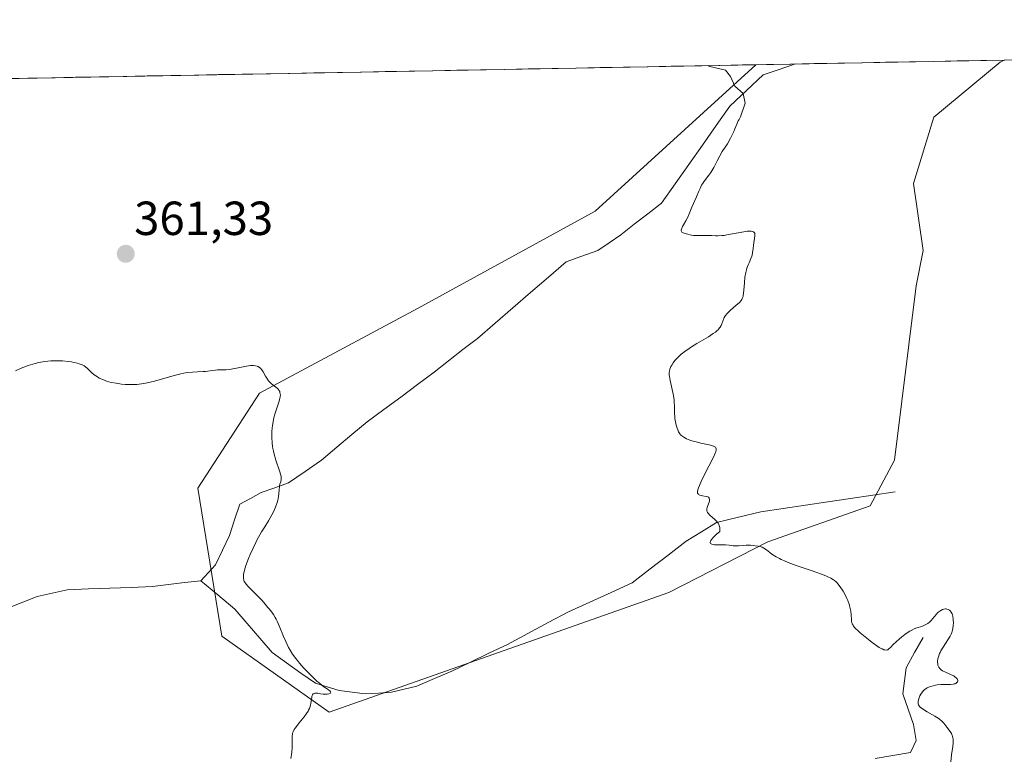
# Model space of a CAD drawing. Units: metres. Extents: x 628895 to 632326, y 4676411 to 4678787.
# Drawn here: x 629628 to 629835, y 4678595 to 4678750 of the extents above; entities that cross this region are included whole.
import ezdxf
from ezdxf.enums import TextEntityAlignment as Align

# ---------------------------------------------------------------- set-up
doc = ezdxf.new("R2010")
doc.units = ezdxf.units.M
doc.header["$MEASUREMENT"] = 0
for name, color, linetype, lineweight in [('Carátula', 7, 'Continuous', 5), ('Corriente natural lineal', 142, 'Continuous', 13), ('Cultivos herbáceos CxS', 92, 'Continuous', 0), ('Curva de nivel normal', 36, 'Continuous', 0), ('Matorral CxS', 135, 'Continuous', 0), ('Municipio CxS', 142, 'Continuous', 0), ('Punto de cota en terreno', 7, 'Continuous', 0), ('Rótulo de punto de cota en terreno', 19, 'Continuous', 0)]:
    doc.layers.add(name, color=color, linetype=linetype, lineweight=lineweight)
doc.styles.add('Arial', font='txt', dxfattribs={"height": 0.2})

# ---------------------------------------------------------------- blocks, each defined once
blk = doc.blocks.new('*U181')
at = {"layer": 'Curva de nivel normal', "color": 36, "linetype": 'Continuous', "lineweight": 0}
blk.add_polyline3d([(629627.27, 4678676.17, 360), (629628.44, 4678676.73, 360), (629629.02, 4678676.98, 360), (629629.94, 4678677.34, 360), (629630.87, 4678677.62, 360), (629631.36, 4678677.75, 360), (629632.14, 4678677.93, 360), (629633.37, 4678678.14, 360), (629634.63, 4678678.27, 360), (629635.27, 4678678.31, 360), (629635.9, 4678678.32, 360), (629637.14, 4678678.28, 360), (629638.3, 4678678.17, 360), (629639.01, 4678678.06, 360), (629639.45, 4678677.98, 360), (629640.22, 4678677.81, 360), (629640.59, 4678677.7, 360), (629641.2, 4678677.47, 360), (629641.66, 4678677.23, 360), (629641.91, 4678677.06, 360), (629642.32, 4678676.71, 360), (629643.17, 4678675.85, 360), (629643.74, 4678675.38, 360), (629644.42, 4678674.92, 360), (629644.83, 4678674.69, 360), (629645.54, 4678674.35, 360), (629646.37, 4678674.05, 360), (629646.83, 4678673.91, 360), (629647.32, 4678673.79, 360), (629648.38, 4678673.59, 360), (629649.5, 4678673.44, 360), (629650.26, 4678673.37, 360), (629650.75, 4678673.34, 360), (629651.71, 4678673.32, 360), (629652.72, 4678673.35, 360), (629653.21, 4678673.39, 360), (629654.19, 4678673.53, 360), (629654.87, 4678673.66, 360), (629656.37, 4678674.04, 360), (629660.52, 4678675.22, 360), (629661.92, 4678675.57, 360), (629662.58, 4678675.71, 360), (629663.22, 4678675.82, 360), (629664.37, 4678675.95, 360), (629665.4, 4678676.02, 360), (629666.58, 4678676.06, 360), (629667.1, 4678676.08, 360), (629668.09, 4678676.19, 360), (629669.17, 4678676.35, 360), (629669.64, 4678676.41, 360), (629670.33, 4678676.42, 360), (629671.38, 4678676.43, 360), (629672.04, 4678676.48, 360), (629673.24, 4678676.68, 360), (629675.67, 4678677.17, 360), (629676.51, 4678677.3, 360), (629676.93, 4678677.33, 360), (629677.16, 4678677.32, 360), (629677.57, 4678677.28, 360), (629677.95, 4678677.17, 360), (629678.14, 4678677.1, 360), (629678.41, 4678676.93, 360), (629678.67, 4678676.7, 360), (629678.8, 4678676.55, 360), (629678.93, 4678676.38, 360), (629679.18, 4678675.98, 360), (629679.68, 4678675.09, 360), (629679.94, 4678674.66, 360), (629680.34, 4678674.11, 360), (629680.63, 4678673.78, 360), (629680.84, 4678673.58, 360), (629681.32, 4678673.18, 360), (629681.87, 4678672.77, 360), (629682.14, 4678672.54, 360), (629682.38, 4678672.29, 360), (629682.48, 4678672.15, 360), (629682.66, 4678671.84, 360), (629682.72, 4678671.67, 360), (629682.78, 4678671.39, 360), (629682.8, 4678671.08, 360), (629682.78, 4678670.85, 360), (629682.71, 4678670.38, 360), (629682.5, 4678669.61, 360), (629681.94, 4678667.98, 360), (629681.6, 4678666.91, 360), (629681.46, 4678666.38, 360), (629681.27, 4678665.57, 360), (629681.13, 4678664.7, 360), (629681.07, 4678664.25, 360), (629681, 4678663.39, 360), (629680.98, 4678662.93, 360), (629680.98, 4678662.23, 360), (629681.05, 4678661.11, 360), (629681.15, 4678660.33, 360), (629681.22, 4678659.94, 360), (629681.35, 4678659.33, 360), (629681.51, 4678658.71, 360), (629681.88, 4678657.47, 360), (629682.64, 4678655.21, 360), (629682.88, 4678654.32, 360), (629682.94, 4678653.96, 360), (629682.96, 4678653.75, 360), (629682.96, 4678653.39, 360), (629682.88, 4678652.95, 360), (629682.71, 4678652.43, 360), (629682.64, 4678652.14, 360), (629682.6, 4678651.9, 360), (629682.55, 4678651.34, 360), (629682.49, 4678650.44, 360), (629682.42, 4678649.93, 360), (629682.32, 4678649.37, 360), (629682.25, 4678649.08, 360), (629682.12, 4678648.62, 360), (629681.77, 4678647.65, 360), (629681.34, 4678646.66, 360), (629681.02, 4678646, 360), (629680.34, 4678644.76, 360), (629679.57, 4678643.52, 360), (629678.86, 4678642.42, 360), (629678.5, 4678641.82, 360), (629677.94, 4678640.81, 360), (629677.65, 4678640.24, 360), (629677.06, 4678639, 360), (629676.5, 4678637.71, 360), (629676.15, 4678636.87, 360), (629675.59, 4678635.37, 360), (629675.43, 4678634.9, 360), (629675.21, 4678634.12, 360), (629675.09, 4678633.52, 360), (629675.05, 4678633.19, 360), (629675.04, 4678633, 360), (629675.06, 4678632.67, 360), (629675.11, 4678632.38, 360), (629675.15, 4678632.25, 360), (629675.24, 4678632.03, 360), (629675.46, 4678631.68, 360), (629675.62, 4678631.48, 360), (629676.05, 4678631, 360), (629678.99, 4678628.03, 360), (629679.64, 4678627.29, 360), (629680.19, 4678626.59, 360), (629680.42, 4678626.29, 360), (629680.99, 4678625.61, 360), (629681.33, 4678625.14, 360), (629681.71, 4678624.52, 360), (629681.91, 4678624.14, 360), (629682.12, 4678623.7, 360), (629682.57, 4678622.71, 360), (629683.49, 4678620.5, 360), (629683.94, 4678619.44, 360), (629684.53, 4678618.21, 360), (629684.84, 4678617.64, 360), (629685.37, 4678616.79, 360), (629686.02, 4678615.92, 360), (629686.39, 4678615.44, 360), (629686.81, 4678614.95, 360), (629687.75, 4678613.9, 360), (629688.74, 4678612.85, 360), (629689.39, 4678612.19, 360), (629690.55, 4678611.08, 360), (629690.91, 4678610.76, 360), (629691.49, 4678610.28, 360), (629691.95, 4678609.95, 360), (629692.62, 4678609.53, 360), (629692.99, 4678609.25, 360), (629693.15, 4678609.11, 360), (629693.31, 4678608.91, 360), (629693.35, 4678608.79, 360), (629693.31, 4678608.65, 360), (629692.97, 4678608.5, 360), (629692.6, 4678608.44, 360), (629692.33, 4678608.43, 360), (629691.78, 4678608.45, 360), (629691.24, 4678608.52, 360), (629690.65, 4678608.64, 360), (629690.38, 4678608.66, 360), (629690.14, 4678608.65, 360), (629690.02, 4678608.62, 360), (629689.86, 4678608.57, 360), (629689.7, 4678608.47, 360), (629689.52, 4678608.25, 360), (629689.47, 4678608.16, 360), (629689.41, 4678607.99, 360), (629689.37, 4678607.79, 360), (629689.31, 4678607.31, 360), (629689.22, 4678606.53, 360), (629689.14, 4678606.09, 360), (629689, 4678605.64, 360), (629688.9, 4678605.41, 360), (629688.73, 4678605.05, 360), (629688.6, 4678604.82, 360), (629688.29, 4678604.35, 360), (629687.77, 4678603.65, 360), (629686.74, 4678602.41, 360), (629686.15, 4678601.67, 360), (629685.87, 4678601.26, 360), (629685.71, 4678601.01, 360), (629685.49, 4678600.55, 360), (629685.37, 4678600.21, 360), (629685.33, 4678600.04, 360), (629685.27, 4678599.65, 360), (629685.25, 4678599.36, 360), (629685.24, 4678598.64, 360), (629685.26, 4678597.17, 360), (629685.22, 4678596.3, 360), (629685.14, 4678595.7, 360), (629685.08, 4678595.4, 360), (629684.97, 4678594.94, 360)], dxfattribs=at)
blk = doc.blocks.new('5PATER')
at = {"layer": 'Carátula', "linetype": 'Continuous', "lineweight": 5}
h = blk.add_hatch(color=250, dxfattribs=at)
edge = h.paths.add_edge_path()
edge.add_ellipse((0, 0.01), major_axis=(-1.33, -1.34), ratio=0.999422, start_angle=0, end_angle=360)

msp = doc.modelspace()

# ---------------------------------------------------------------- linework, layer by layer
at = {"layer": 'Corriente natural lineal', "color": 142, "linetype": 'Continuous', "lineweight": 13}
for points in [[(629789.4701, 4678740.0801, 365.3811), (629786.7651, 4678739.1801, 365.2812), (629784.0601, 4678738.2801, 365.1942), (629780.5651, 4678734.9801, 365.0228), (629777.0701, 4678731.6801, 364.8429), (629774.2021, 4678727.6101, 364.651), (629771.3341, 4678723.5401, 364.2396), (629768.4661, 4678719.4701, 364.2614), (629765.5981, 4678715.4001, 364.1353), (629762.7301, 4678711.3301, 364.2184), (629759.8768, 4678709.1268, 364.0655), (629757.0234, 4678706.9234, 363.9648), (629754.1701, 4678704.7201, 363.7324), (629751.7701, 4678703.0601, 363.5356), (629749.3701, 4678701.4001, 363.4819), (629746.0551, 4678700.2201, 363.3036), (629742.7401, 4678699.0401, 363.2467), (629739.0141, 4678695.8341, 362.9655), (629735.2881, 4678692.6281, 362.5264), (629731.5621, 4678689.4221, 362.2028), (629727.8361, 4678686.2161, 361.931), (629724.1101, 4678683.0101, 361.7012), (629721.0968, 4678680.6434, 361.6213), (629718.0834, 4678678.2768, 361.5114), (629715.0701, 4678675.9101, 361.3854), (629711.5526, 4678673.3126, 361.1751), (629708.0351, 4678670.7151, 361.0791), (629704.5176, 4678668.1176, 360.9381), (629701.0001, 4678665.5201, 360.8185), (629697.8068, 4678662.8468, 360.6356), (629694.6134, 4678660.1734, 360.4499), (629691.4201, 4678657.5001, 360.3742), (629687.9701, 4678655.1051, 360.2294), (629684.5201, 4678652.7101, 360.1123), (629681.6367, 4678651.685, 359.8848), (629678.7533, 4678650.6599, 359.6025), (629676.5317, 4678649.445, 359.3886), (629674.3101, 4678648.2301, 359.1727), (629673.2101, 4678644.9701, 359.1682), (629672.1101, 4678641.7101, 359.1876), (629670.6451, 4678638.6151, 359.0679), (629669.1801, 4678635.5201, 358.9865), (629666.1001, 4678632.2101, 358.7899)], [(629790.8301, 4678740.5301, 365.4274), (629789.4701, 4678740.0801, 365.3811)], [(629811.7501, 4678650.8301, 366.8023), (629807.0484, 4678650.1368, 366.562), (629802.3468, 4678649.4434, 366.3057), (629797.6451, 4678648.7501, 366.0273), (629792.9434, 4678648.0568, 365.7962), (629788.2418, 4678647.3634, 365.6399), (629783.5401, 4678646.6701, 365.5453), (629778.9101, 4678645.5451, 365.3224), (629774.2801, 4678644.4201, 364.8851), (629771.1051, 4678642.4451, 364.5531), (629767.9301, 4678640.4701, 364.2686), (629764.1568, 4678637.5768, 363.9815), (629760.3834, 4678634.6834, 363.6496), (629756.6101, 4678631.7901, 363.4746), (629752.1568, 4678629.7601, 363.2419), (629747.7034, 4678627.7301, 362.9218), (629743.2501, 4678625.7001, 362.8035), (629738.9701, 4678623.4134, 362.579), (629734.6901, 4678621.1268, 362.4887), (629730.4101, 4678618.8401, 362.1847), (629726.5301, 4678616.9834, 362.1057), (629722.6501, 4678615.1268, 361.7839), (629718.7701, 4678613.2701, 361.3892), (629715.0951, 4678611.6951, 361.362), (629711.4201, 4678610.1201, 361.1563), (629708.7551, 4678609.4701, 360.8772), (629706.0901, 4678608.8201, 360.4845), (629703.3451, 4678608.6601, 360.349), (629700.6001, 4678608.5001, 360.2341), (629697.8751, 4678608.8351, 360.2217), (629695.1501, 4678609.1701, 360.188), (629692.6451, 4678609.9401, 360.1562), (629690.1401, 4678610.7101, 360.0363), (629687.1168, 4678612.8534, 359.795), (629684.0934, 4678614.9968, 359.7537), (629681.0701, 4678617.1401, 359.4872), (629678.4634, 4678620.1801, 359.3332), (629675.8568, 4678623.2201, 359.1252), (629673.2501, 4678626.2601, 359.0387), (629669.6751, 4678629.2351, 358.8229), (629666.1001, 4678632.2101, 358.7899)], [(629666.1001, 4678632.2101, 358.7899), (629662.7234, 4678631.7968, 358.6099), (629659.3468, 4678631.3834, 358.4198), (629655.9701, 4678630.9701, 358.251), (629651.4951, 4678630.8051, 358.2685), (629647.0201, 4678630.6401, 358.1309), (629642.5451, 4678630.4751, 357.9672), (629638.0701, 4678630.3101, 357.7753), (629634.9201, 4678629.6001, 357.5175), (629631.7701, 4678628.8901, 357.1842), (629628.7651, 4678627.7201, 357.1607), (629625.7601, 4678626.5501, 357.1979)], [(629817.5917, 4678620.3011, 364.6308), (629815.8059, 4678617.1356, 364.2714), (629814.0201, 4678613.9701, 364.2962), (629813.6951, 4678611.2251, 364.2865), (629813.3701, 4678608.4801, 364.2856), (629814.4851, 4678605.2551, 364.0902), (629815.6001, 4678602.0301, 363.8606), (629816.1501, 4678598.6801, 363.6485), (629814.9501, 4678596.1601, 363.6837), (629811.2551, 4678595.5351, 363.6258), (629807.5601, 4678594.9101, 363.6061)]]:
    msp.add_polyline3d(points, dxfattribs=at)
at = {"layer": 'Cultivos herbáceos CxS', "color": 92, "linetype": 'Continuous', "lineweight": 0}
for points in [[(629616.6294, 4678737.3036, 361.8668), (629782.5195, 4678740.3841, 365.3081), (629748.8045, 4678709.6979, 363.6828), (629711.7297, 4678689.3067, 361.7164), (629678.4155, 4678671.5263, 359.9176), (629665.4607, 4678651.5907, 358.9341), (629670.4961, 4678620.5597, 359.2238), (629693.0027, 4678604.6419, 360.4071), (629764.2937, 4678629.7081, 364.0603), (629785.0339, 4678640.3433, 365.0462), (629806.4931, 4678647.9019, 366.1735), (629811.6111, 4678657.5017, 367.3874), (629816.1191, 4678694.0523, 369.6081), (629817.5929, 4678701.4329, 369.5256), (629815.5893, 4678715.4587, 368.6696), (629819.8347, 4678729.4077, 368.0029), (629833.7835, 4678740.9303, 367.6041), (629834.6263, 4678741.3517, 367.6436), (630290.3403, 4678749.8139, 373.8234)], [(629782.5195, 4678740.3841, 365.3081), (629748.8045, 4678709.6979, 363.6828), (629711.7297, 4678689.3067, 361.7164), (629678.4155, 4678671.5263, 359.9176), (629665.4607, 4678651.5907, 358.9341), (629670.4961, 4678620.5597, 359.2238), (629693.0027, 4678604.6419, 360.4071), (629764.2937, 4678629.7081, 364.0603), (629785.0339, 4678640.3433, 365.0462), (629806.4931, 4678647.9019, 366.1735), (629811.6111, 4678657.5017, 367.3874), (629816.1191, 4678694.0523, 369.6081), (629817.5929, 4678701.4329, 369.5256), (629815.5893, 4678715.4587, 368.6696), (629819.8347, 4678729.4077, 368.0029), (629833.7835, 4678740.9303, 367.6041), (629834.6263, 4678741.3517, 367.6436)], [(629782.5195, 4678740.3841, 365.3081), (629616.6294, 4678737.3036, 361.8668)]]:
    msp.add_polyline3d(points, dxfattribs=at)
at = {"layer": 'Curva de nivel normal', "color": 36, "linetype": 'Continuous', "lineweight": 0}
msp.add_polyline3d([(629823.4, 4678594.23, 365), (629823.56, 4678595.67, 365), (629823.82, 4678597.45, 365), (629823.89, 4678598.24, 365), (629823.9, 4678598.73, 365), (629823.89, 4678598.96, 365), (629823.85, 4678599.29, 365), (629823.78, 4678599.59, 365), (629823.71, 4678599.78, 365), (629823.55, 4678600.14, 365), (629823.25, 4678600.62, 365), (629822.57, 4678601.48, 365), (629821.91, 4678602.31, 365), (629821.52, 4678602.73, 365), (629821.03, 4678603.16, 365), (629820.74, 4678603.38, 365), (629820.04, 4678603.83, 365), (629818.47, 4678604.72, 365), (629817.45, 4678605.31, 365), (629816.99, 4678605.66, 365), (629816.82, 4678605.83, 365), (629816.74, 4678605.94, 365), (629816.61, 4678606.16, 365), (629816.54, 4678606.4, 365), (629816.53, 4678606.58, 365), (629816.56, 4678606.97, 365), (629816.67, 4678607.43, 365), (629816.75, 4678607.68, 365), (629816.91, 4678608.06, 365), (629817.12, 4678608.45, 365), (629817.24, 4678608.64, 365), (629817.52, 4678609, 365), (629817.69, 4678609.17, 365), (629817.96, 4678609.4, 365), (629818.26, 4678609.61, 365), (629818.47, 4678609.73, 365), (629818.94, 4678609.94, 365), (629819.19, 4678610.03, 365), (629819.7, 4678610.17, 365), (629820.23, 4678610.28, 365), (629820.58, 4678610.34, 365), (629821.29, 4678610.41, 365), (629822.05, 4678610.45, 365), (629823.37, 4678610.47, 365), (629823.9, 4678610.51, 365), (629824.13, 4678610.56, 365), (629824.32, 4678610.61, 365), (629824.43, 4678610.66, 365), (629824.69, 4678610.84, 365), (629824.79, 4678610.99, 365), (629824.85, 4678611.15, 365), (629824.86, 4678611.26, 365), (629824.8, 4678611.48, 365), (629824.74, 4678611.6, 365), (629824.53, 4678611.85, 365), (629824.24, 4678612.08, 365), (629824.01, 4678612.23, 365), (629823.5, 4678612.5, 365), (629823.09, 4678612.69, 365), (629822.26, 4678613.04, 365), (629821.69, 4678613.33, 365), (629821.39, 4678613.52, 365), (629821.26, 4678613.63, 365), (629821.08, 4678613.8, 365), (629820.87, 4678614.11, 365), (629820.76, 4678614.36, 365), (629820.72, 4678614.49, 365), (629820.67, 4678614.72, 365), (629820.64, 4678615.16, 365), (629820.65, 4678615.41, 365), (629820.7, 4678615.81, 365), (629820.8, 4678616.24, 365), (629820.86, 4678616.46, 365), (629821.03, 4678616.93, 365), (629821.14, 4678617.16, 365), (629821.32, 4678617.52, 365), (629821.77, 4678618.27, 365), (629822.8, 4678619.81, 365), (629823.26, 4678620.59, 365), (629823.45, 4678620.98, 365), (629823.6, 4678621.37, 365), (629823.69, 4678621.63, 365), (629823.82, 4678622.13, 365), (629823.92, 4678622.86, 365), (629823.95, 4678623.3, 365), (629823.92, 4678624.08, 365), (629823.84, 4678624.74, 365), (629823.75, 4678625.07, 365), (629823.67, 4678625.26, 365), (629823.49, 4678625.59, 365), (629823.25, 4678625.88, 365), (629823.11, 4678626.01, 365), (629822.86, 4678626.17, 365), (629822.58, 4678626.26, 365), (629822.42, 4678626.28, 365), (629822.27, 4678626.28, 365), (629821.94, 4678626.23, 365), (629821.69, 4678626.15, 365), (629821.29, 4678625.96, 365), (629820.9, 4678625.69, 365), (629820.71, 4678625.53, 365), (629820.34, 4678625.14, 365), (629819.64, 4678624.28, 365), (629819.29, 4678623.87, 365), (629819.11, 4678623.68, 365), (629818.93, 4678623.51, 365), (629818.56, 4678623.22, 365), (629818.16, 4678622.99, 365), (629817.89, 4678622.85, 365), (629817.3, 4678622.63, 365), (629816.29, 4678622.3, 365), (629815.73, 4678622.08, 365), (629815.11, 4678621.79, 365), (629814.79, 4678621.61, 365), (629814.45, 4678621.39, 365), (629813.76, 4678620.9, 365), (629813.07, 4678620.36, 365), (629812.63, 4678620, 365), (629811.86, 4678619.31, 365), (629811.42, 4678618.88, 365), (629810.79, 4678618.23, 365), (629810.42, 4678617.89, 365), (629810.19, 4678617.74, 365), (629810.06, 4678617.69, 365), (629809.83, 4678617.66, 365), (629809.55, 4678617.69, 365), (629809.39, 4678617.73, 365), (629809, 4678617.89, 365), (629808.77, 4678618, 365), (629808.37, 4678618.23, 365), (629807.92, 4678618.52, 365), (629806.88, 4678619.26, 365), (629805.77, 4678620.13, 365), (629804.39, 4678621.29, 365), (629803.83, 4678621.8, 365), (629803.49, 4678622.14, 365), (629803.3, 4678622.34, 365), (629803.01, 4678622.69, 365), (629802.9, 4678622.85, 365), (629802.74, 4678623.15, 365), (629802.64, 4678623.43, 365), (629802.6, 4678623.61, 365), (629802.57, 4678624.01, 365), (629802.52, 4678625.13, 365), (629802.43, 4678625.84, 365), (629802.26, 4678626.64, 365), (629802.14, 4678627.08, 365), (629801.79, 4678628.03, 365), (629801.6, 4678628.47, 365), (629801.16, 4678629.36, 365), (629800.8, 4678630, 365), (629800.23, 4678630.89, 365), (629799.94, 4678631.28, 365), (629799.54, 4678631.73, 365), (629799.34, 4678631.94, 365), (629799.01, 4678632.22, 365), (629798.78, 4678632.39, 365), (629798.26, 4678632.71, 365), (629797.65, 4678633.02, 365), (629797.19, 4678633.22, 365), (629796.08, 4678633.64, 365), (629794.53, 4678634.18, 365), (629790.98, 4678635.39, 365), (629789.29, 4678636.02, 365), (629788.53, 4678636.34, 365), (629787.86, 4678636.64, 365), (629787.46, 4678636.85, 365), (629786.75, 4678637.24, 365), (629785.9, 4678637.78, 365), (629785.46, 4678638.1, 365), (629784.76, 4678638.64, 365), (629784.18, 4678639.04, 365), (629783.84, 4678639.22, 365), (629783.6, 4678639.3, 365), (629783.06, 4678639.43, 365), (629782.37, 4678639.54, 365), (629781.99, 4678639.58, 365), (629781.39, 4678639.63, 365), (629780.48, 4678639.64, 365), (629779.92, 4678639.61, 365), (629778.9, 4678639.51, 365), (629778.21, 4678639.48, 365), (629777.78, 4678639.51, 365), (629776.91, 4678639.64, 365), (629776.17, 4678639.72, 365), (629775.6, 4678639.73, 365), (629774.41, 4678639.72, 365), (629773.84, 4678639.75, 365), (629773.58, 4678639.78, 365), (629773.29, 4678639.85, 365), (629773.17, 4678639.9, 365), (629773.03, 4678640, 365), (629772.96, 4678640.14, 365), (629772.95, 4678640.24, 365), (629773.01, 4678640.46, 365), (629773.08, 4678640.6, 365), (629773.24, 4678640.84, 365), (629773.56, 4678641.24, 365), (629773.78, 4678641.47, 365), (629774.17, 4678641.86, 365), (629774.95, 4678642.55, 365), (629774.98, 4678642.73, 365), (629775, 4678643.07, 365), (629774.96, 4678643.39, 365), (629774.91, 4678643.6, 365), (629774.75, 4678643.98, 365), (629774.6, 4678644.25, 365), (629774.48, 4678644.42, 365), (629774.21, 4678644.73, 365), (629773.92, 4678645.03, 365), (629773.33, 4678645.55, 365), (629772.94, 4678645.88, 365), (629772.71, 4678646.11, 365), (629772.59, 4678646.26, 365), (629772.41, 4678646.53, 365), (629772.34, 4678646.65, 365), (629772.27, 4678646.89, 365), (629772.24, 4678647.11, 365), (629772.25, 4678647.25, 365), (629772.31, 4678647.53, 365), (629772.78, 4678648.88, 365), (629772.82, 4678649.21, 365), (629772.81, 4678649.35, 365), (629772.73, 4678649.54, 365), (629772.56, 4678649.7, 365), (629772.44, 4678649.76, 365), (629772.13, 4678649.87, 365), (629771.34, 4678650.03, 365), (629770.77, 4678650.17, 365), (629770.51, 4678650.29, 365), (629770.41, 4678650.38, 365), (629770.31, 4678650.56, 365), (629770.28, 4678650.83, 365), (629770.3, 4678651, 365), (629770.4, 4678651.43, 365), (629770.49, 4678651.69, 365), (629770.67, 4678652.16, 365), (629771.22, 4678653.35, 365), (629772.65, 4678656.19, 365), (629773.62, 4678658.1, 365), (629774, 4678658.91, 365), (629774.12, 4678659.23, 365), (629774.21, 4678659.62, 365), (629774.21, 4678659.87, 365), (629774.16, 4678660.03, 365), (629774.05, 4678660.19, 365), (629773.93, 4678660.27, 365), (629773.63, 4678660.43, 365), (629772.98, 4678660.63, 365), (629772.46, 4678660.76, 365), (629771.28, 4678661, 365), (629769.98, 4678661.29, 365), (629769.59, 4678661.39, 365), (629768.91, 4678661.6, 365), (629768.33, 4678661.82, 365), (629768, 4678661.97, 365), (629767.44, 4678662.26, 365), (629767, 4678662.56, 365), (629766.81, 4678662.73, 365), (629766.56, 4678663.02, 365), (629766.33, 4678663.39, 365), (629766.23, 4678663.62, 365), (629765.96, 4678664.36, 365), (629765.84, 4678664.79, 365), (629765.68, 4678665.49, 365), (629765.56, 4678666.22, 365), (629765.52, 4678666.59, 365), (629765.49, 4678667.32, 365), (629765.46, 4678668.82, 365), (629765.41, 4678669.64, 365), (629765.36, 4678670.08, 365), (629765.22, 4678671, 365), (629764.82, 4678672.89, 365), (629764.55, 4678674.14, 365), (629764.4, 4678675.02, 365), (629764.37, 4678675.39, 365), (629764.37, 4678675.88, 365), (629764.4, 4678676.11, 365), (629764.49, 4678676.54, 365), (629764.63, 4678676.92, 365), (629764.72, 4678677.12, 365), (629764.87, 4678677.41, 365), (629765.17, 4678677.87, 365), (629765.54, 4678678.34, 365), (629765.76, 4678678.59, 365), (629766.45, 4678679.29, 365), (629766.88, 4678679.67, 365), (629767.62, 4678680.26, 365), (629768.52, 4678680.89, 365), (629769.03, 4678681.22, 365), (629770.17, 4678681.91, 365), (629772.57, 4678683.33, 365), (629773.6, 4678684.01, 365), (629774.03, 4678684.33, 365), (629774.39, 4678684.64, 365), (629774.59, 4678684.83, 365), (629774.91, 4678685.2, 365), (629775.04, 4678685.38, 365), (629775.23, 4678685.72, 365), (629775.37, 4678686.04, 365), (629775.57, 4678686.62, 365), (629775.77, 4678687.15, 365), (629775.9, 4678687.4, 365), (629776.15, 4678687.8, 365), (629776.49, 4678688.21, 365), (629776.7, 4678688.42, 365), (629777.2, 4678688.89, 365), (629778.34, 4678689.87, 365), (629779.08, 4678690.55, 365), (629779.43, 4678690.94, 365), (629779.56, 4678691.13, 365), (629779.75, 4678691.51, 365), (629779.84, 4678691.8, 365), (629779.89, 4678692, 365), (629779.95, 4678692.48, 365), (629780.01, 4678693.14, 365), (629780.12, 4678694.67, 365), (629780.22, 4678695.81, 365), (629780.39, 4678696.8, 365), (629780.53, 4678697.37, 365), (629780.64, 4678697.73, 365), (629780.88, 4678698.39, 365), (629781.09, 4678698.86, 365), (629781.49, 4678699.78, 365), (629781.66, 4678700.23, 365), (629781.73, 4678700.46, 365), (629781.83, 4678700.91, 365), (629781.94, 4678701.83, 365), (629782.02, 4678702.54, 365), (629782.1, 4678703.02, 365), (629782.27, 4678703.95, 365), (629782.34, 4678704.57, 365), (629782.33, 4678704.9, 365), (629782.29, 4678705.04, 365), (629782.19, 4678705.22, 365), (629782.01, 4678705.37, 365), (629781.88, 4678705.42, 365), (629781.56, 4678705.49, 365), (629781.35, 4678705.5, 365), (629780.97, 4678705.49, 365), (629780.68, 4678705.46, 365), (629780.01, 4678705.37, 365), (629777.6, 4678704.9, 365), (629776.41, 4678704.68, 365), (629775.86, 4678704.6, 365), (629775.38, 4678704.54, 365), (629774.55, 4678704.49, 365), (629774.07, 4678704.5, 365), (629773.23, 4678704.55, 365), (629772.6, 4678704.59, 365), (629771.94, 4678704.6, 365), (629770.58, 4678704.56, 365), (629769.68, 4678704.57, 365), (629769.43, 4678704.59, 365), (629768.99, 4678704.65, 365), (629768.73, 4678704.71, 365), (629768.27, 4678704.84, 365), (629767.93, 4678704.93, 365), (629767.46, 4678705.04, 365), (629767.25, 4678705.11, 365), (629767, 4678705.27, 365), (629766.9, 4678705.42, 365), (629766.87, 4678705.52, 365), (629766.87, 4678705.7, 365), (629766.92, 4678705.91, 365), (629767.13, 4678706.43, 365), (629767.34, 4678706.82, 365), (629767.81, 4678707.66, 365), (629768.16, 4678708.28, 365), (629768.55, 4678709.11, 365), (629769.09, 4678710.53, 365), (629770.07, 4678712.66, 365), (629770.23, 4678713.03, 365), (629770.55, 4678713.84, 365), (629770.83, 4678714.46, 365), (629771.14, 4678715.09, 365), (629771.32, 4678715.4, 365), (629771.73, 4678716, 365), (629772.64, 4678717.19, 365), (629773.09, 4678717.81, 365), (629773.31, 4678718.14, 365), (629773.71, 4678718.83, 365), (629774.43, 4678720.26, 365), (629774.94, 4678721.28, 365), (629775.47, 4678722.18, 365), (629776.54, 4678723.82, 365), (629777.21, 4678724.96, 365), (629777.51, 4678725.53, 365), (629777.91, 4678726.37, 365), (629778.12, 4678726.9, 365), (629778.5, 4678727.89, 365), (629778.82, 4678728.58, 365), (629778.99, 4678728.88, 365), (629779.33, 4678729.47, 365), (629780.27, 4678732.35, 365), (629779.88, 4678734.34, 365), (629778.08, 4678735.87, 365), (629777.22, 4678737.88, 365), (629776.15, 4678739.23, 365), (629772.84, 4678740.01, 365), (629772.5099, 4678740.1982, 365)], dxfattribs=at)
at = {"layer": 'Matorral CxS', "color": 135, "linetype": 'Continuous', "lineweight": 0}
msp.add_polyline3d([(629693.0027, 4678604.6419, 360.4071), (629670.4961, 4678620.5597, 359.2238), (629665.4607, 4678651.5907, 358.9341), (629678.4155, 4678671.5263, 359.9176), (629711.7297, 4678689.3067, 361.7164), (629748.8045, 4678709.6979, 363.6828), (629782.5195, 4678740.3841, 365.3081), (629834.6263, 4678741.3517, 367.6436), (629833.7835, 4678740.9303, 367.6041), (629819.8347, 4678729.4077, 368.0029), (629815.5893, 4678715.4587, 368.6696), (629817.5929, 4678701.4329, 369.5256), (629816.1191, 4678694.0523, 369.6081), (629811.6111, 4678657.5017, 367.3874), (629806.4931, 4678647.9019, 366.1735), (629785.0339, 4678640.3433, 365.0462), (629764.2937, 4678629.7081, 364.0603), (629693.0027, 4678604.6419, 360.4071)], close=True, dxfattribs=at)
for points in [[(629782.5195, 4678740.3841, 365.3081), (629748.8045, 4678709.6979, 363.6828), (629711.7297, 4678689.3067, 361.7164), (629678.4155, 4678671.5263, 359.9176), (629665.4607, 4678651.5907, 358.9341), (629670.4961, 4678620.5597, 359.2238), (629693.0027, 4678604.6419, 360.4071), (629764.2937, 4678629.7081, 364.0603), (629785.0339, 4678640.3433, 365.0462), (629806.4931, 4678647.9019, 366.1735), (629811.6111, 4678657.5017, 367.3874), (629816.1191, 4678694.0523, 369.6081), (629817.5929, 4678701.4329, 369.5256), (629815.5893, 4678715.4587, 368.6696), (629819.8347, 4678729.4077, 368.0029), (629833.7835, 4678740.9303, 367.6041), (629834.6263, 4678741.3517, 367.6436)], [(629834.6263, 4678741.3517, 367.6436), (629782.5195, 4678740.3841, 365.3081)]]:
    msp.add_polyline3d(points, dxfattribs=at)
at = {"layer": 'Municipio CxS', "color": 142, "linetype": 'Continuous', "lineweight": 0}
msp.add_polyline3d([(629624.8523, 4678737.4563, 362.2179), (629629.8489, 4678737.5491, 362.4632), (629634.8455, 4678737.6419, 362.6047), (629639.842, 4678737.7347, 362.6719), (629644.8386, 4678737.8275, 362.7236), (629649.8352, 4678737.9202, 362.7494), (629654.8318, 4678738.013, 362.8207), (629659.8284, 4678738.1058, 362.9324), (629664.825, 4678738.1986, 363.0251), (629669.8216, 4678738.2914, 363.0804), (629674.8182, 4678738.3842, 363.1427), (629679.8148, 4678738.4769, 363.1314), (629684.8114, 4678738.5697, 363.1312), (629689.808, 4678738.6625, 363.1328), (629694.8045, 4678738.7553, 363.1586), (629699.8011, 4678738.8481, 363.2008), (629704.7977, 4678738.9409, 363.2731), (629709.7943, 4678739.0336, 363.388), (629714.7909, 4678739.1264, 363.5024), (629719.7875, 4678739.2192, 363.6638), (629724.7841, 4678739.312, 363.8333), (629729.7807, 4678739.4048, 363.9616), (629734.7773, 4678739.4975, 364.0786), (629739.7739, 4678739.5903, 364.1851), (629744.7705, 4678739.6831, 364.2737), (629749.767, 4678739.7759, 364.3658), (629754.7636, 4678739.8687, 364.4855), (629759.7602, 4678739.9615, 364.639), (629764.7568, 4678740.0542, 364.8033), (629769.7534, 4678740.147, 364.9251), (629774.75, 4678740.2398, 364.9813), (629779.7466, 4678740.3326, 365.106), (629784.7432, 4678740.4254, 365.2792), (629789.7398, 4678740.5182, 365.4063), (629794.7364, 4678740.6109, 365.5195), (629799.733, 4678740.7037, 365.582), (629804.7295, 4678740.7965, 365.6721), (629809.7261, 4678740.8893, 365.7822), (629814.7227, 4678740.9821, 365.9776), (629819.7193, 4678741.0749, 366.2572), (629824.7159, 4678741.1676, 366.4067), (629829.7125, 4678741.2604, 366.6089), (629834.7091, 4678741.3532, 367.1359)], dxfattribs=at)

# ---------------------------------------------------------------- block references
at = {"layer": 'Curva de nivel normal', "color": 36, "linetype": 'Continuous', "lineweight": 0}
msp.add_blockref('*U181', (0, 0), dxfattribs=at)
at = {"layer": 'Punto de cota en terreno', "linetype": 'Continuous', "lineweight": 0}
msp.add_blockref('5PATER', (629650.37, 4678700.73, 361.33), dxfattribs=at)

# ---------------------------------------------------------------- texts
at = {"layer": 'Rótulo de punto de cota en terreno', "color": 19, "linetype": 'Continuous', "lineweight": 0, "style": 'Arial'}
msp.add_text('361,33', height=7, dxfattribs=at).set_placement((629652.1339, 4678702.4939), align=Align.BOTTOM_LEFT)

doc.saveas('drawing.dxf')
